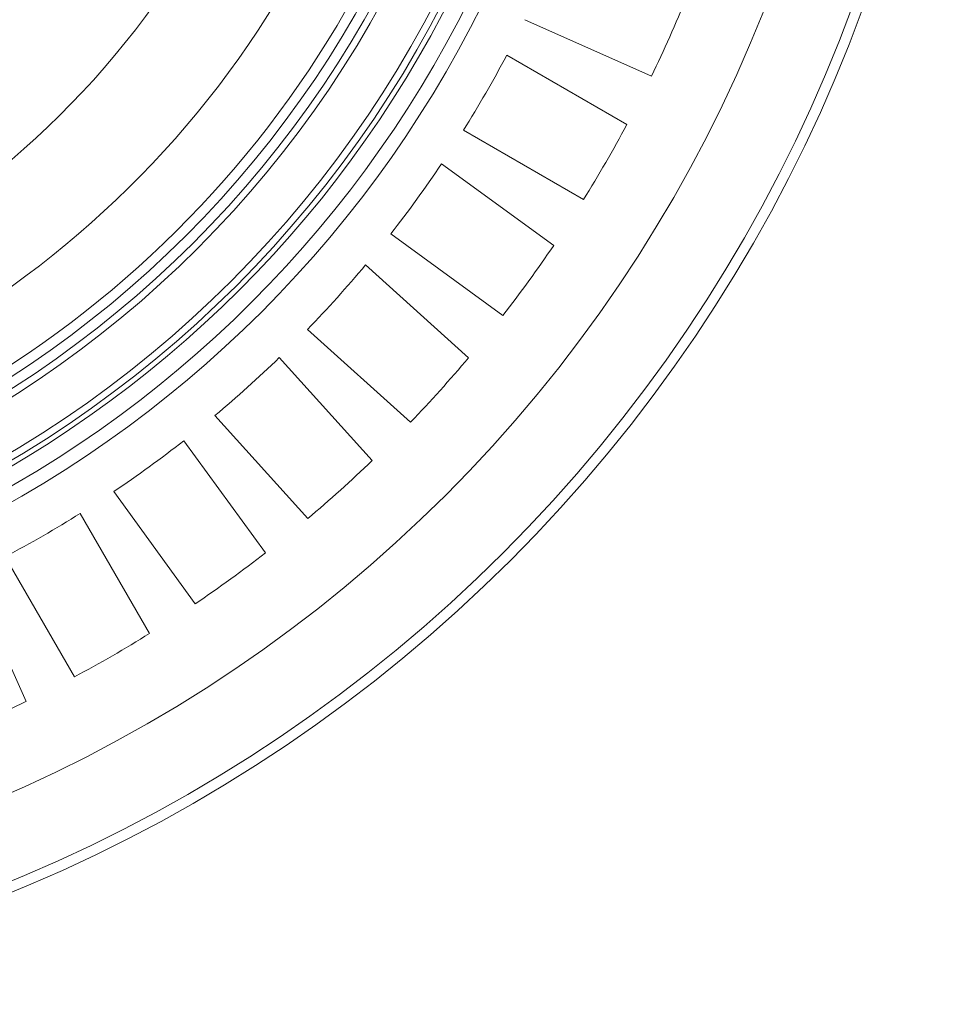
# Model space of a CAD drawing. Units: millimetres. Extents: x 2215 to 4214, y 429 to 3789.
# Drawn here: x 3330 to 3598, y 429 to 713 of the extents above; entities that cross this region are included whole.
import ezdxf

# ---------------------------------------------------------------- set-up
doc = ezdxf.new("R2010")
doc.units = ezdxf.units.MM
doc.header["$LTSCALE"] = 20

msp = doc.modelspace()

# ---------------------------------------------------------------- linework, layer by layer
at = {"color": 7, "linetype": 'Continuous', "lineweight": 18}
for p, q in [((3512.26, 696.93), (3475.7, 713.21)), ((3470.46, 702.92), (3505.12, 682.91)), ((3492.62, 661.26), (3457.96, 681.27)), ((3451.68, 671.59), (3484.05, 648.07)), ((3469.36, 627.84), (3436.98, 651.37)), ((3429.72, 642.4), (3459.46, 615.62)), ((3442.73, 597.04), (3412.99, 623.82)), ((3404.83, 615.66), (3431.61, 585.92)), ((3413.03, 569.19), (3386.25, 598.93)), ((3377.28, 591.67), (3400.81, 559.29)), ((3380.58, 544.59), (3357.05, 576.97)), ((3347.38, 570.69), (3367.39, 536.03)), ((3345.74, 523.53), (3325.72, 558.19)), ((3315.44, 552.95), (3331.72, 516.38))]:
    msp.add_line(p, q, dxfattribs=at)
for radius in [437.5, 434.5, 411, 325.52, 323.53, 309.98, 307.98, 305]:
    msp.add_circle((3162.16, 866.49), radius, dxfattribs=at)
for radius, start, end in [(327, 274.6483, 355.3517), (332, 274.5782, 355.4218), (336, 274.5236, 355.4764), (302.09, 226.036, 349.51), (283.53, 270, 333.6315), (254.67, 260.9861, 328.6587), (389, 334.1586, 337.8414), (349, 327.9474, 332.0526), (389, 328.1586, 331.8414), (349, 321.9474, 326.0526), (389, 322.1586, 325.8414), (349, 315.9474, 320.0526), (349, 309.9474, 314.0526), (389, 316.1586, 319.8414), (349, 303.9474, 308.0526), (389, 310.1586, 313.8414), (349, 297.9474, 302.0526), (389, 304.1586, 307.8414), (389, 298.1586, 301.8414), (389, 292.1586, 295.8414)]:
    msp.add_arc((3162.16, 866.49), radius, start, end, dxfattribs=at)

doc.saveas('drawing.dxf')
